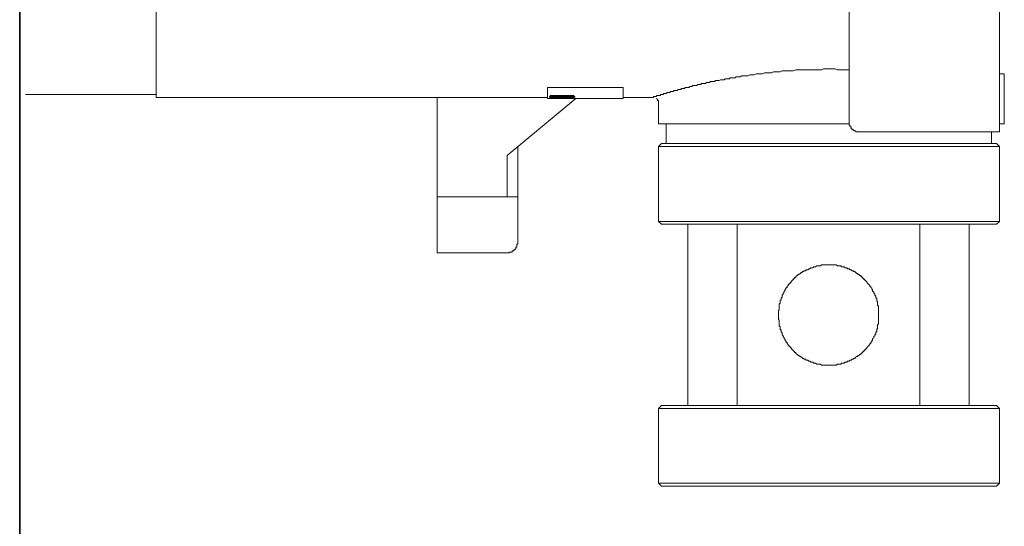
# Model space of a CAD drawing. Units: inches. Extents: x -165 to 1017, y -609 to 237.
# Drawn here: x 622 to 721, y -467 to -416 of the extents above; entities that cross this region are included whole.
import ezdxf

# ---------------------------------------------------------------- set-up
doc = ezdxf.new("R2010")
doc.units = ezdxf.units.IN
doc.header["$MEASUREMENT"] = 0
doc.layers.add('图层 1', color=7, linetype='Continuous')

msp = doc.modelspace()

# ---------------------------------------------------------------- linework, layer by layer
at = {"layer": '图层 1', "color": 7, "lineweight": 35}
msp.add_lwpolyline([(622.371, -532.155), (622.371, -254.404)], dxfattribs=at)
at = {"layer": '图层 1', "color": 7, "lineweight": 9}
for points in [[(635.983, -311.55), (635.983, -424.024)], [(720.053, -410.877), (720.053, -427.455)], [(705.058, -426.475), (705.058, -411.465)], [(720.053, -421.666), (720.533, -421.666)], [(720.533, -421.666), (720.533, -426.666)], [(674.978, -423.043), (682.522, -423.043)], [(674.978, -423.043), (674.978, -424.117)], [(682.522, -423.043), (682.522, -424.117)], [(622.954, -423.725), (635.983, -423.725)], [(635.983, -424.024), (674.978, -424.024)], [(664.002, -433.926), (664.002, -424.024)], [(675.179, -423.921), (675.267, -423.921), (675.267, -423.823), (675.375, -423.823)], [(675.179, -423.921), (675.179, -424.024)], [(675.375, -423.921), (675.267, -423.921), (675.179, -423.921)], [(675.267, -424.117), (675.267, -424.024)], [(675.267, -424.024), (676.159, -424.024)], [(675.375, -423.823), (675.473, -423.823), (675.571, -423.823), (675.664, -423.823), (675.767, -423.823), (675.865, -423.823), (675.963, -423.823), (676.056, -423.823), (676.159, -423.823), (676.257, -423.823), (676.355, -423.823), (676.453, -423.823), (676.551, -423.823), (676.649, -423.823), (676.747, -423.823), (676.845, -423.823), (676.943, -423.823), (677.041, -423.823), (677.134, -423.823), (677.237, -423.823), (677.326, -423.823), (677.429, -423.823)], [(677.429, -423.921), (677.429, -424.024), (677.326, -424.024), (677.237, -424.024), (677.134, -424.024), (677.041, -424.024), (676.943, -424.024), (676.845, -424.024), (676.747, -424.024), (676.649, -424.024), (676.551, -424.024), (676.453, -424.024), (676.355, -424.024), (676.257, -424.024), (676.159, -424.024), (676.056, -424.024), (675.963, -424.024), (675.865, -424.024), (675.767, -424.024), (675.664, -424.024), (675.571, -424.024), (675.473, -424.024), (675.473, -423.921), (675.375, -423.921)], [(675.473, -423.921), (675.571, -423.921), (675.664, -423.921), (675.664, -423.823), (675.767, -423.823), (675.865, -423.823)], [(675.865, -423.921), (675.767, -423.921), (675.664, -423.921), (675.571, -423.921), (675.473, -423.921)], [(676.056, -424.024), (675.963, -424.024), (675.865, -424.024), (675.767, -424.024), (675.664, -424.024), (675.571, -424.024)], [(675.571, -424.024), (675.767, -424.024)], [(675.865, -423.823), (675.963, -423.823), (676.056, -423.823), (676.159, -423.823), (676.257, -423.823), (676.355, -423.823), (676.453, -423.823), (676.551, -423.823), (676.649, -423.823), (676.747, -423.823), (676.845, -423.823), (676.943, -423.823)], [(676.943, -423.921), (676.845, -423.921), (676.747, -423.921), (676.649, -423.921), (676.551, -423.921), (676.453, -423.921), (676.355, -423.921), (676.257, -423.921), (676.159, -423.921), (676.056, -423.921), (675.963, -423.921), (675.865, -423.921)], [(676.943, -423.823), (677.041, -423.823), (677.134, -423.823), (677.237, -423.823), (677.237, -423.921), (677.326, -423.921), (677.429, -423.921)], [(677.429, -423.921), (677.326, -423.921), (677.237, -423.921), (677.134, -423.921), (677.041, -423.921), (676.943, -423.921)], [(677.134, -424.024), (677.237, -424.024), (677.326, -424.024)], [(677.326, -424.024), (677.527, -424.024)], [(677.326, -424.024), (677.62, -424.024)], [(677.429, -423.823), (677.527, -423.823), (677.62, -423.823), (677.62, -423.921), (677.728, -423.921)], [(677.728, -423.921), (677.62, -423.921), (677.527, -423.921), (677.429, -423.921)], [(677.62, -424.024), (677.62, -424.117)], [(677.728, -424.024), (677.728, -423.921)], [(682.522, -424.024), (685.561, -424.024)], [(677.821, -424.117), (670.963, -429.808)], [(674.978, -424.117), (682.522, -424.117)], [(676.159, -424.117), (675.267, -424.117)], [(677.134, -424.117), (675.571, -424.117)], [(675.571, -424.117), (675.767, -424.117)], [(675.571, -424.117), (675.664, -424.117), (675.767, -424.117), (675.865, -424.117), (675.963, -424.117), (676.056, -424.117)], [(676.056, -424.117), (676.159, -424.117)], [(676.159, -424.117), (676.355, -424.117)], [(677.326, -424.117), (677.237, -424.117), (677.134, -424.117)], [(677.62, -424.117), (677.326, -424.117)], [(677.326, -424.117), (677.527, -424.117)], [(685.85, -424.117), (685.958, -424.215), (685.958, -424.318), (686.056, -424.318), (686.056, -424.411), (686.056, -424.509)], [(686.056, -424.509), (686.056, -426.666)], [(686.056, -426.666), (705.058, -426.666)], [(686.835, -426.666), (686.835, -428.627)], [(705.058, -426.475), (705.058, -426.573), (705.058, -426.666), (705.058, -426.769), (705.156, -426.867), (705.156, -426.965), (705.254, -426.965), (705.254, -427.053), (705.254, -427.161), (705.352, -427.161), (705.352, -427.259), (705.45, -427.259), (705.548, -427.259), (705.548, -427.352), (705.656, -427.352), (705.744, -427.352), (705.744, -427.455), (705.842, -427.455), (705.94, -427.455), (706.038, -427.455)], [(720.053, -426.666), (720.533, -426.666)], [(706.038, -427.455), (720.053, -427.455)], [(719.269, -428.627), (719.269, -427.455)], [(672.041, -428.921), (672.041, -433.926)], [(686.345, -428.627), (686.056, -428.921)], [(686.056, -428.921), (686.056, -436.372)], [(702.999, -428.921), (686.056, -428.921)], [(686.345, -428.627), (702.999, -428.627)], [(702.999, -428.627), (719.759, -428.627)], [(720.053, -428.921), (702.999, -428.921)], [(720.053, -428.921), (719.759, -428.627)], [(720.053, -436.372), (720.053, -428.921)], [(670.963, -433.926), (670.963, -429.808)], [(670.963, -433.926), (664.002, -433.926)], [(664.002, -439.514), (664.002, -433.926)], [(670.963, -433.926), (672.041, -433.926)], [(672.041, -433.926), (672.041, -438.435)], [(686.056, -436.372), (686.345, -436.661)], [(686.056, -436.372), (702.999, -436.372)], [(688.982, -436.661), (686.345, -436.661)], [(688.982, -436.661), (693.892, -436.661)], [(688.982, -454.705), (688.982, -436.661)], [(693.892, -436.661), (693.892, -454.705)], [(712.112, -436.661), (693.892, -436.661)], [(702.999, -436.372), (720.053, -436.372)], [(712.112, -454.705), (712.112, -436.661)], [(712.112, -436.661), (717.014, -436.661)], [(717.014, -436.661), (717.014, -454.705)], [(719.759, -436.661), (717.014, -436.661)], [(719.759, -436.661), (720.053, -436.372)], [(670.963, -439.514), (671.061, -439.514), (671.154, -439.514), (671.154, -439.421), (671.257, -439.421), (671.355, -439.421), (671.453, -439.421), (671.453, -439.318), (671.551, -439.318), (671.649, -439.318), (671.649, -439.22), (671.747, -439.22), (671.747, -439.122), (671.845, -439.122), (671.845, -439.024), (671.845, -438.926), (671.943, -438.926), (671.943, -438.828), (671.943, -438.73), (671.943, -438.627), (672.041, -438.627), (672.041, -438.533), (672.041, -438.435)], [(664.002, -439.514), (670.963, -439.514)], [(708.004, -445.69), (708.004, -445.592), (708.004, -445.499), (708.004, -445.396), (708.004, -445.298), (708.004, -445.2), (708.004, -445.107), (708.004, -445.009), (708.004, -444.911), (708.004, -444.808), (707.906, -444.715), (707.906, -444.617), (707.906, -444.519), (707.906, -444.411), (707.906, -444.323), (707.808, -444.323), (707.808, -444.225), (707.808, -444.117), (707.808, -444.028), (707.71, -444.028), (707.71, -443.93), (707.71, -443.823), (707.612, -443.729), (707.612, -443.636), (707.514, -443.533), (707.514, -443.435), (707.406, -443.332), (707.406, -443.234), (707.406, -443.146), (707.318, -443.146), (707.318, -443.038), (707.21, -442.955), (707.21, -442.852), (707.122, -442.852), (707.122, -442.744), (707.014, -442.656), (706.926, -442.553), (706.818, -442.455), (706.818, -442.357), (706.72, -442.357), (706.72, -442.264), (706.622, -442.264), (706.622, -442.161), (706.534, -442.161), (706.534, -442.068), (706.436, -442.068), (706.436, -441.965), (706.328, -441.965), (706.328, -441.872), (706.239, -441.872), (706.239, -441.769), (706.141, -441.769), (706.038, -441.671), (705.94, -441.671), (705.94, -441.573), (705.842, -441.573), (705.744, -441.475), (705.656, -441.475), (705.656, -441.377), (705.548, -441.377), (705.45, -441.283), (705.352, -441.283), (705.254, -441.18), (705.156, -441.18), (705.058, -441.082), (704.96, -441.082), (704.862, -441.082), (704.862, -440.989), (704.774, -440.989), (704.666, -440.989), (704.568, -440.881), (704.47, -440.881), (704.372, -440.881), (704.274, -440.881), (704.274, -440.788), (704.186, -440.788), (704.078, -440.788), (703.98, -440.788), (703.891, -440.788), (703.784, -440.69), (703.686, -440.69), (703.588, -440.69), (703.489, -440.69), (703.391, -440.69), (703.293, -440.69), (703.195, -440.69), (703.097, -440.69), (702.999, -440.69), (702.901, -440.69), (702.803, -440.69), (702.705, -440.69), (702.607, -440.69), (702.509, -440.69), (702.411, -440.69), (702.313, -440.69), (702.215, -440.788), (702.117, -440.788), (702.019, -440.788), (701.931, -440.788), (701.833, -440.788), (701.725, -440.881), (701.637, -440.881), (701.529, -440.881), (701.431, -440.989), (701.333, -440.989), (701.235, -440.989), (701.137, -441.082), (701.039, -441.082), (700.941, -441.18), (700.852, -441.18), (700.744, -441.18), (700.744, -441.283), (700.646, -441.283), (700.548, -441.283), (700.548, -441.377), (700.45, -441.377), (700.352, -441.475), (700.254, -441.475), (700.254, -441.573), (700.166, -441.573), (700.058, -441.671), (699.96, -441.671), (699.96, -441.769), (699.872, -441.769), (699.764, -441.872), (699.764, -441.965), (699.666, -441.965), (699.578, -442.068), (699.48, -442.161), (699.372, -442.264), (699.284, -442.357), (699.284, -442.455), (699.186, -442.455), (699.186, -442.553), (699.088, -442.553), (699.088, -442.656), (698.98, -442.656), (698.98, -442.744), (698.882, -442.852), (698.882, -442.955), (698.793, -442.955), (698.793, -443.038), (698.686, -443.146), (698.686, -443.234), (698.588, -443.332), (698.588, -443.435), (698.499, -443.533), (698.499, -443.636), (698.392, -443.729), (698.392, -443.823), (698.392, -443.93), (698.293, -444.028), (698.293, -444.117), (698.293, -444.225), (698.195, -444.225), (698.195, -444.323), (698.195, -444.411), (698.195, -444.519), (698.097, -444.617), (698.097, -444.715), (698.097, -444.808), (698.097, -444.911), (698.097, -445.009), (698.097, -445.107), (698.097, -445.2), (698.009, -445.2), (698.009, -445.298), (698.009, -445.396), (698.009, -445.499), (698.009, -445.592), (698.009, -445.69), (698.009, -445.788), (698.009, -445.886), (698.009, -445.984), (698.009, -446.082), (698.009, -446.18), (698.097, -446.18), (698.097, -446.278), (698.097, -446.376), (698.097, -446.479), (698.097, -446.577), (698.097, -446.671), (698.097, -446.774), (698.195, -446.876), (698.195, -446.965), (698.195, -447.063), (698.195, -447.171), (698.293, -447.171), (698.293, -447.259), (698.293, -447.362), (698.392, -447.46), (698.392, -447.558), (698.392, -447.656), (698.499, -447.754), (698.499, -447.847), (698.588, -447.955), (698.588, -448.038), (698.686, -448.141), (698.686, -448.244), (698.793, -448.332), (698.793, -448.44), (698.882, -448.44), (698.882, -448.538), (698.98, -448.631), (698.98, -448.734), (699.088, -448.734), (699.088, -448.832), (699.186, -448.832), (699.186, -448.925), (699.284, -448.925), (699.284, -449.023), (699.372, -449.122), (699.48, -449.22), (699.578, -449.322), (699.666, -449.416), (699.764, -449.416), (699.764, -449.519), (699.872, -449.617), (699.96, -449.617), (699.96, -449.715), (700.058, -449.715), (700.166, -449.813), (700.254, -449.813), (700.254, -449.906), (700.352, -449.906), (700.45, -450.014), (700.548, -450.014), (700.548, -450.107), (700.646, -450.107), (700.744, -450.107), (700.744, -450.2), (700.852, -450.2), (700.941, -450.2), (701.039, -450.298), (701.137, -450.298), (701.235, -450.401), (701.333, -450.401), (701.431, -450.401), (701.529, -450.494), (701.637, -450.494), (701.725, -450.494), (701.833, -450.592), (701.931, -450.592), (702.019, -450.592), (702.117, -450.592), (702.215, -450.592), (702.313, -450.695), (702.411, -450.695), (702.509, -450.695), (702.607, -450.695), (702.705, -450.695), (702.803, -450.695), (702.901, -450.695), (702.999, -450.695), (703.097, -450.695), (703.195, -450.695), (703.293, -450.695), (703.391, -450.695), (703.489, -450.695), (703.588, -450.695), (703.686, -450.695), (703.784, -450.695), (703.891, -450.592), (703.98, -450.592), (704.078, -450.592), (704.186, -450.592), (704.274, -450.592), (704.274, -450.494), (704.372, -450.494), (704.47, -450.494), (704.568, -450.494), (704.666, -450.401), (704.774, -450.401), (704.862, -450.401), (704.862, -450.298), (704.96, -450.298), (705.058, -450.298), (705.156, -450.2), (705.254, -450.2), (705.352, -450.107), (705.45, -450.107), (705.548, -450.014), (705.656, -450.014), (705.656, -449.906), (705.744, -449.906), (705.842, -449.813), (705.94, -449.813), (705.94, -449.715), (706.038, -449.715), (706.141, -449.617), (706.239, -449.617), (706.239, -449.519), (706.328, -449.519), (706.328, -449.416), (706.436, -449.416), (706.436, -449.322), (706.534, -449.322), (706.534, -449.22), (706.622, -449.22), (706.622, -449.122), (706.72, -449.122), (706.72, -449.023), (706.818, -449.023), (706.818, -448.925), (706.926, -448.832), (707.014, -448.734), (707.122, -448.631), (707.122, -448.538), (707.21, -448.538), (707.21, -448.44), (707.318, -448.332), (707.318, -448.244), (707.406, -448.244), (707.406, -448.141), (707.406, -448.038), (707.514, -447.955), (707.514, -447.847), (707.612, -447.754), (707.612, -447.656), (707.71, -447.558), (707.71, -447.46), (707.71, -447.362), (707.808, -447.362), (707.808, -447.259), (707.808, -447.171), (707.808, -447.063), (707.906, -447.063), (707.906, -446.965), (707.906, -446.876), (707.906, -446.774), (707.906, -446.671), (708.004, -446.577), (708.004, -446.479), (708.004, -446.376), (708.004, -446.278), (708.004, -446.18), (708.004, -446.082), (708.004, -445.984), (708.004, -445.886), (708.004, -445.788), (708.004, -445.69), (708.004, -445.69)], [(686.345, -454.705), (686.056, -455.004)], [(686.056, -455.004), (686.056, -462.455)], [(702.999, -455.004), (686.056, -455.004)], [(686.345, -454.705), (688.982, -454.705)], [(688.982, -454.705), (693.892, -454.705)], [(693.892, -454.705), (712.112, -454.705)], [(720.053, -455.004), (702.999, -455.004)], [(712.112, -454.705), (717.014, -454.705)], [(717.014, -454.705), (719.759, -454.705)], [(720.053, -455.004), (719.759, -454.705)], [(720.053, -462.455), (720.053, -455.004)], [(686.056, -462.455), (686.345, -462.754)], [(686.056, -462.455), (720.053, -462.455)], [(719.759, -462.754), (686.345, -462.754)], [(719.759, -462.754), (720.053, -462.455)]]:
    msp.add_lwpolyline(points, dxfattribs=at)
msp.add_open_spline([(685.561, -424.024), (685.561, -424.024), (685.468, -424.024), (685.468, -424.024), (685.468, -424.024), (685.561, -424.024), (685.561, -424.024), (685.561, -424.024), (685.561, -423.921), (685.561, -423.921), (685.561, -423.921), (685.664, -423.921), (685.664, -423.921), (685.664, -423.921), (685.757, -423.921), (685.757, -423.921), (685.757, -423.921), (685.85, -423.921), (685.85, -423.921), (685.85, -423.921), (685.85, -423.823), (685.85, -423.823), (685.85, -423.823), (685.958, -423.823), (685.958, -423.823), (685.958, -423.823), (686.056, -423.823), (686.056, -423.823), (686.056, -423.823), (686.154, -423.823), (686.154, -423.823), (686.154, -423.823), (686.247, -423.823), (686.247, -423.823), (686.247, -423.823), (686.247, -423.725), (686.247, -423.725), (686.247, -423.725), (686.345, -423.725), (686.345, -423.725), (686.345, -423.725), (686.443, -423.725), (686.443, -423.725), (686.443, -423.725), (686.541, -423.725), (686.541, -423.725), (686.541, -423.725), (686.541, -423.627), (686.541, -423.627), (686.541, -423.627), (686.639, -423.627), (686.639, -423.627), (686.639, -423.627), (686.737, -423.627), (686.737, -423.627), (686.737, -423.627), (686.835, -423.627), (686.835, -423.627), (686.835, -423.627), (686.933, -423.534), (686.933, -423.534), (686.933, -423.534), (687.036, -423.534), (687.036, -423.534), (687.036, -423.534), (687.129, -423.534), (687.129, -423.534), (687.129, -423.534), (687.227, -423.534), (687.227, -423.534), (687.227, -423.534), (687.227, -423.426), (687.227, -423.426), (687.227, -423.426), (687.326, -423.426), (687.326, -423.426), (687.326, -423.426), (687.428, -423.426), (687.428, -423.426), (687.428, -423.426), (687.522, -423.426), (687.522, -423.426), (687.522, -423.426), (687.62, -423.338), (687.62, -423.338), (687.62, -423.338), (687.718, -423.338), (687.718, -423.338), (687.718, -423.338), (687.816, -423.338), (687.816, -423.338), (687.816, -423.338), (687.914, -423.338), (687.914, -423.338), (687.914, -423.338), (688.012, -423.24), (688.012, -423.24), (688.012, -423.24), (688.11, -423.24), (688.11, -423.24), (688.11, -423.24), (688.208, -423.24), (688.208, -423.24), (688.208, -423.24), (688.306, -423.24), (688.306, -423.24), (688.306, -423.24), (688.306, -423.137), (688.306, -423.137), (688.306, -423.137), (688.399, -423.137), (688.399, -423.137), (688.399, -423.137), (688.502, -423.137), (688.502, -423.137), (688.502, -423.137), (688.6, -423.137), (688.6, -423.137), (688.6, -423.137), (688.698, -423.137), (688.698, -423.137), (688.698, -423.137), (688.698, -423.043), (688.698, -423.043), (688.698, -423.043), (688.796, -423.043), (688.796, -423.043), (688.796, -423.043), (688.894, -423.043), (688.894, -423.043), (688.894, -423.043), (688.982, -423.043), (688.982, -423.043), (688.982, -423.043), (689.09, -423.043), (689.09, -423.043), (689.09, -423.043), (689.188, -422.95), (689.188, -422.95), (689.188, -422.95), (689.281, -422.95), (689.281, -422.95), (689.281, -422.95), (689.384, -422.95), (689.384, -422.95), (689.384, -422.95), (689.482, -422.842), (689.482, -422.842), (689.482, -422.842), (689.58, -422.842), (689.58, -422.842), (689.58, -422.842), (689.674, -422.842), (689.674, -422.842), (689.674, -422.842), (689.776, -422.842), (689.776, -422.842), (689.776, -422.842), (689.875, -422.842), (689.875, -422.842), (689.875, -422.842), (689.973, -422.744), (689.973, -422.744), (689.973, -422.744), (690.071, -422.744), (690.071, -422.744), (690.071, -422.744), (690.169, -422.744), (690.169, -422.744), (690.169, -422.744), (690.272, -422.744), (690.272, -422.744), (690.272, -422.744), (690.36, -422.651), (690.36, -422.651), (690.36, -422.651), (690.453, -422.651), (690.453, -422.651), (690.453, -422.651), (690.561, -422.651), (690.561, -422.651), (690.561, -422.651), (690.664, -422.651), (690.664, -422.651), (690.664, -422.651), (690.747, -422.651), (690.747, -422.651), (690.747, -422.651), (690.855, -422.548), (690.855, -422.548), (690.855, -422.548), (690.948, -422.548), (690.948, -422.548), (690.948, -422.548), (691.046, -422.548), (691.046, -422.548), (691.046, -422.548), (691.149, -422.548), (691.149, -422.548), (691.149, -422.548), (691.237, -422.445), (691.237, -422.445), (691.237, -422.445), (691.34, -422.445), (691.34, -422.445), (691.34, -422.445), (691.438, -422.445), (691.438, -422.445), (691.438, -422.445), (691.541, -422.445), (691.541, -422.445), (691.541, -422.445), (691.639, -422.445), (691.639, -422.445), (691.639, -422.445), (691.735, -422.352), (691.735, -422.352), (691.735, -422.352), (691.833, -422.352), (691.833, -422.352), (691.833, -422.352), (691.931, -422.352), (691.931, -422.352), (691.931, -422.352), (692.029, -422.352), (692.029, -422.352), (692.029, -422.352), (692.117, -422.352), (692.117, -422.352), (692.117, -422.352), (692.225, -422.259), (692.225, -422.259), (692.225, -422.259), (692.323, -422.259), (692.323, -422.259), (692.323, -422.259), (692.421, -422.259), (692.421, -422.259), (692.421, -422.259), (692.519, -422.259), (692.519, -422.259), (692.519, -422.259), (692.617, -422.259), (692.617, -422.259), (692.617, -422.259), (692.715, -422.156), (692.715, -422.156), (692.715, -422.156), (692.803, -422.156), (692.803, -422.156), (692.803, -422.156), (692.911, -422.156), (692.911, -422.156), (692.911, -422.156), (692.999, -422.156), (692.999, -422.156), (692.999, -422.156), (693.107, -422.156), (693.107, -422.156), (693.107, -422.156), (693.205, -422.058), (693.205, -422.058), (693.205, -422.058), (693.303, -422.058), (693.303, -422.058), (693.303, -422.058), (693.401, -422.058), (693.401, -422.058), (693.401, -422.058), (693.499, -422.058), (693.499, -422.058), (693.499, -422.058), (693.588, -422.058), (693.588, -422.058), (693.588, -422.058), (693.696, -422.058), (693.696, -422.058), (693.696, -422.058), (693.794, -421.965), (693.794, -421.965), (693.794, -421.965), (693.892, -421.965), (693.892, -421.965), (693.892, -421.965), (693.99, -421.965), (693.99, -421.965), (693.99, -421.965), (694.078, -421.965), (694.078, -421.965), (694.078, -421.965), (694.186, -421.965), (694.186, -421.965), (694.186, -421.965), (694.382, -421.862), (694.382, -421.862), (694.382, -421.862), (694.578, -421.862), (694.578, -421.862), (694.578, -421.862), (694.764, -421.862), (694.764, -421.862), (694.764, -421.862), (694.97, -421.862), (694.97, -421.862), (694.97, -421.862), (695.156, -421.764), (695.156, -421.764), (695.156, -421.764), (695.352, -421.764), (695.352, -421.764), (695.352, -421.764), (695.558, -421.764), (695.558, -421.764), (695.558, -421.764), (695.843, -421.666), (695.843, -421.666), (695.843, -421.666), (696.048, -421.666), (696.048, -421.666), (696.048, -421.666), (696.245, -421.666), (696.245, -421.666), (696.245, -421.666), (696.441, -421.666), (696.441, -421.666), (696.441, -421.666), (696.627, -421.568), (696.627, -421.568), (696.627, -421.568), (696.833, -421.568), (696.833, -421.568), (696.833, -421.568), (697.127, -421.568), (697.127, -421.568), (697.127, -421.568), (697.323, -421.568), (697.323, -421.568), (697.323, -421.568), (697.509, -421.465), (697.509, -421.465), (697.509, -421.465), (697.715, -421.465), (697.715, -421.465), (697.715, -421.465), (698.009, -421.465), (698.009, -421.465), (698.009, -421.465), (698.195, -421.465), (698.195, -421.465), (698.195, -421.465), (698.392, -421.377), (698.392, -421.377), (698.392, -421.377), (698.588, -421.377), (698.588, -421.377), (698.588, -421.377), (698.882, -421.377), (698.882, -421.377), (698.882, -421.377), (699.088, -421.377), (699.088, -421.377), (699.088, -421.377), (699.284, -421.377), (699.284, -421.377), (699.284, -421.377), (699.48, -421.377), (699.48, -421.377), (699.48, -421.377), (699.764, -421.284), (699.764, -421.284), (699.764, -421.284), (699.96, -421.284), (699.96, -421.284), (699.96, -421.284), (700.166, -421.284), (700.166, -421.284), (700.166, -421.284), (700.45, -421.284), (700.45, -421.284), (700.45, -421.284), (700.646, -421.284), (700.646, -421.284), (700.646, -421.284), (700.852, -421.284), (700.852, -421.284), (700.852, -421.284), (701.137, -421.284), (701.137, -421.284), (701.137, -421.284), (701.333, -421.284), (701.333, -421.284), (701.333, -421.284), (701.529, -421.284), (701.529, -421.284), (701.529, -421.284), (701.833, -421.284), (701.833, -421.284), (701.833, -421.284), (702.019, -421.284), (702.019, -421.284), (702.019, -421.284), (702.313, -421.284), (702.313, -421.284), (702.313, -421.284), (702.509, -421.181), (702.509, -421.181), (702.509, -421.181), (702.705, -421.181), (702.705, -421.181), (702.705, -421.181), (702.999, -421.181), (702.999, -421.181), (702.999, -421.181), (703.195, -421.181), (703.195, -421.181), (703.195, -421.181), (703.391, -421.181), (703.391, -421.181), (703.391, -421.181), (703.686, -421.181), (703.686, -421.181), (703.686, -421.181), (703.891, -421.284), (703.891, -421.284), (703.891, -421.284), (704.078, -421.284), (704.078, -421.284), (704.078, -421.284), (704.372, -421.284), (704.372, -421.284), (704.372, -421.284), (704.47, -421.284), (704.47, -421.284), (704.47, -421.284), (704.568, -421.284), (704.568, -421.284), (704.568, -421.284), (704.666, -421.284), (704.666, -421.284), (704.666, -421.284), (704.774, -421.284), (704.774, -421.284), (704.774, -421.284), (705.058, -421.284), (705.058, -421.284)], degree=3, knots=[0, 0, 0, 0, 1, 1, 1, 2, 2, 2, 3, 3, 3, 4, 4, 4, 5, 5, 5, 6, 6, 6, 7, 7, 7, 8, 8, 8, 9, 9, 9, 10, 10, 10, 11, 11, 11, 12, 12, 12, 13, 13, 13, 14, 14, 14, 15, 15, 15, 16, 16, 16, 17, 17, 17, 18, 18, 18, 19, 19, 19, 20, 20, 20, 21, 21, 21, 22, 22, 22, 23, 23, 23, 24, 24, 24, 25, 25, 25, 26, 26, 26, 27, 27, 27, 28, 28, 28, 29, 29, 29, 30, 30, 30, 31, 31, 31, 32, 32, 32, 33, 33, 33, 34, 34, 34, 35, 35, 35, 36, 36, 36, 37, 37, 37, 38, 38, 38, 39, 39, 39, 40, 40, 40, 41, 41, 41, 42, 42, 42, 43, 43, 43, 44, 44, 44, 45, 45, 45, 46, 46, 46, 47, 47, 47, 48, 48, 48, 49, 49, 49, 50, 50, 50, 51, 51, 51, 52, 52, 52, 53, 53, 53, 54, 54, 54, 55, 55, 55, 56, 56, 56, 57, 57, 57, 58, 58, 58, 59, 59, 59, 60, 60, 60, 61, 61, 61, 62, 62, 62, 63, 63, 63, 64, 64, 64, 65, 65, 65, 66, 66, 66, 67, 67, 67, 68, 68, 68, 69, 69, 69, 70, 70, 70, 71, 71, 71, 72, 72, 72, 73, 73, 73, 74, 74, 74, 75, 75, 75, 76, 76, 76, 77, 77, 77, 78, 78, 78, 79, 79, 79, 80, 80, 80, 81, 81, 81, 82, 82, 82, 83, 83, 83, 84, 84, 84, 85, 85, 85, 86, 86, 86, 87, 87, 87, 88, 88, 88, 89, 89, 89, 90, 90, 90, 91, 91, 91, 92, 92, 92, 93, 93, 93, 94, 94, 94, 95, 95, 95, 96, 96, 96, 97, 97, 97, 98, 98, 98, 99, 99, 99, 100, 100, 100, 101, 101, 101, 102, 102, 102, 103, 103, 103, 104, 104, 104, 105, 105, 105, 106, 106, 106, 107, 107, 107, 108, 108, 108, 109, 109, 109, 110, 110, 110, 111, 111, 111, 112, 112, 112, 113, 113, 113, 114, 114, 114, 115, 115, 115, 116, 116, 116, 117, 117, 117, 118, 118, 118, 119, 119, 119, 120, 120, 120, 121, 121, 121, 122, 122, 122, 123, 123, 123, 124, 124, 124, 125, 125, 125, 126, 126, 126, 127, 127, 127, 128, 128, 128, 129, 129, 129, 130, 130, 130, 131, 131, 131, 132, 132, 132, 133, 133, 133, 134, 134, 134, 135, 135, 135, 136, 136, 136, 137, 137, 137, 138, 138, 138, 139, 139, 139, 140, 140, 140, 141, 141, 141, 142, 142, 142, 143, 143, 143, 144, 144, 144, 145, 145, 145, 146, 146, 146, 147, 147, 147, 148, 148, 148, 148], dxfattribs=at)

doc.saveas('drawing.dxf')
